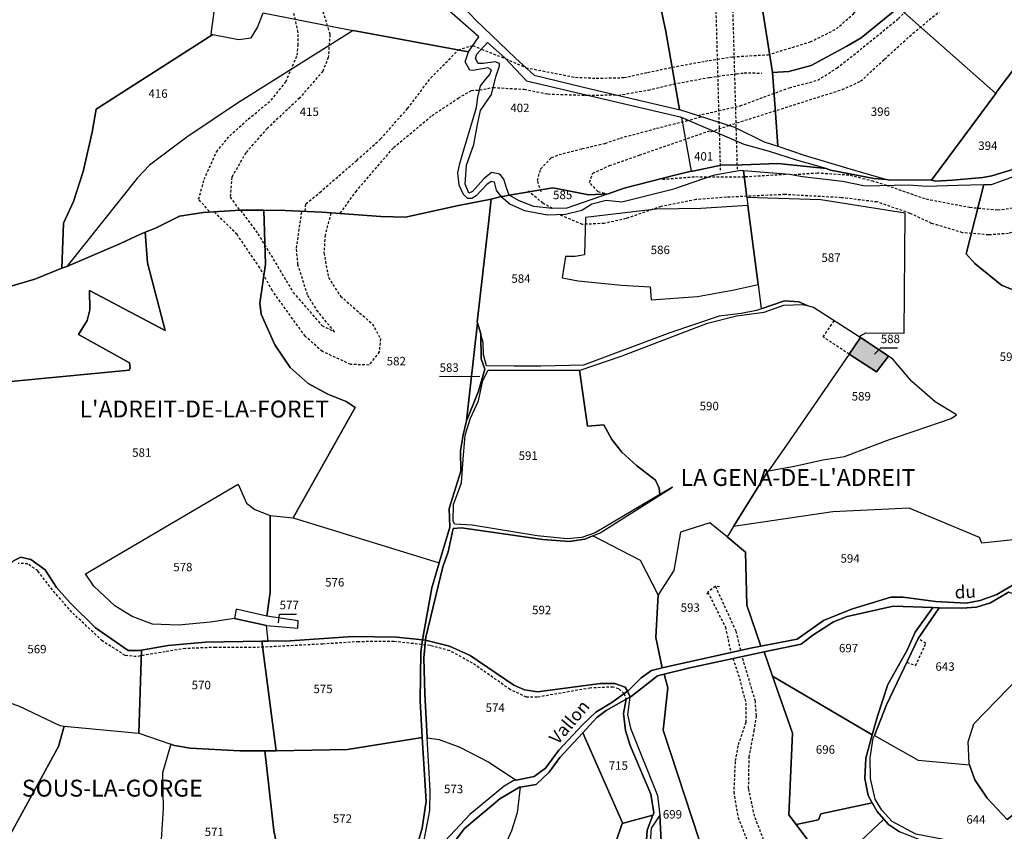
# Model space of a CAD drawing. Units: metres. Extents: x 1038205 to 1042219, y 6305895 to 6310317.
# Drawn here: x 1040009 to 1040242, y 6308358 to 6308550 of the extents above; entities that cross this region are included whole.
import ezdxf
from ezdxf.enums import TextEntityAlignment as Align

# ---------------------------------------------------------------- set-up
doc = ezdxf.new("R2010")
doc.units = ezdxf.units.M
doc.linetypes.add('TOPO1', pattern=[1, 0.6, -0.4])
for name, color, linetype in [('ig_cad_bati_dur', 152, 'CONTINUOUS'), ('ig_cad_bati_dur_hach', 24, 'CONTINUOUS'), ('ig_cad_detail_lineaire', 252, 'TOPO1'), ('ig_cad_divers_texte', 8, 'CONTINUOUS'), ('ig_cad_fleche_de_rattachement', 3, 'CONTINUOUS'), ('ig_cad_hydro', 140, 'CONTINUOUS'), ('ig_cad_lieudit', 7, 'ByLayer'), ('ig_cad_lieudit_texte', 210, 'CONTINUOUS'), ('ig_cad_parcel', 3, 'CONTINUOUS'), ('ig_cad_parcel_num', 3, 'CONTINUOUS')]:
    doc.layers.add(name, color=color, linetype=linetype)
doc.styles.add('Times New Roman', font='times.ttf')

msp = doc.modelspace()

# ---------------------------------------------------------------- hatches: boundary and pattern name
at = {"layer": 'ig_cad_bati_dur_hach'}
msp.add_hatch(color=256, dxfattribs=at).paths.add_polyline_path([(1040207.8, 6308474.43), (1040205.08, 6308470.47), (1040211.55, 6308466.27), (1040214.36, 6308470), (1040208.9, 6308473.74)])

# ---------------------------------------------------------------- linework, layer by layer
at = {"layer": 'ig_cad_bati_dur'}
msp.add_lwpolyline([(1040207.8, 6308474.43), (1040205.08, 6308470.47), (1040211.55, 6308466.27), (1040214.36, 6308470), (1040208.9, 6308473.74)], close=True, dxfattribs=at)
at = {"layer": 'ig_cad_detail_lineaire'}
for points in [[(1040053.62, 6308504.27), (1040051.1, 6308507.12), (1040052.4, 6308511.84), (1040055.34, 6308518.34), (1040058.46, 6308522.13), (1040062.83, 6308526.1), (1040068.3, 6308530.6), (1040071.76, 6308534.93), (1040074.43, 6308541.18), (1040074.62, 6308543.54), (1040074.64, 6308546.62), (1040072.34, 6308557.15), (1040069.67, 6308564.05), (1040065.54, 6308570.42), (1040061.12, 6308576.52), (1040052.67, 6308587.82), (1040046.18, 6308595.29), (1040044.58, 6308599.47), (1040043.69, 6308602.56), (1040046.23, 6308604.91), (1040049.34, 6308607.43), (1040050.09, 6308609.23)], [(1040055.42, 6308606.65), (1040054.29, 6308602.4), (1040054.99, 6308596.97), (1040057.23, 6308592.69), (1040065.69, 6308581.04), (1040069.64, 6308575.57), (1040072.51, 6308569.21), (1040075.57, 6308563.92), (1040079.33, 6308555.38), (1040082.17, 6308546.11), (1040081.77, 6308540.68), (1040080.48, 6308537.42), (1040075.01, 6308531.1), (1040067.34, 6308523.9), (1040062.23, 6308518.12), (1040058.94, 6308512.33), (1040058.55, 6308507.63), (1040060.71, 6308504.64)], [(1040174.65, 6308513.98), (1040172.55, 6308589.77)], [(1040178.63, 6308514.23), (1040176.54, 6308589.66)], [(1040128.57, 6308538.25), (1040140.32, 6308535.98), (1040145.22, 6308535.77), (1040151.75, 6308535.91), (1040157.38, 6308537.14), (1040164.27, 6308538.56), (1040171.91, 6308539.97), (1040177.53, 6308540.84), (1040185.88, 6308541.33), (1040195.87, 6308544.36), (1040202.05, 6308547.41), (1040206.07, 6308551.02), (1040210.45, 6308556.06), (1040214.46, 6308561.66), (1040219.21, 6308566.53), (1040224.67, 6308569.05), (1040235.54, 6308572.9)], [(1040176.61, 6308524.6), (1040203.42, 6308533.08), (1040207.78, 6308535.04), (1040213.44, 6308540.27), (1040220.18, 6308546.39), (1040228.76, 6308553.41), (1040230.22, 6308555.94), (1040232.79, 6308562.1), (1040239.88, 6308563.14)], [(1040169.29, 6308526.95), (1040179.28, 6308529.23), (1040190.9, 6308533.51), (1040197.63, 6308535.29), (1040202.17, 6308538.16), (1040207.65, 6308542.48), (1040216.76, 6308549.86), (1040222.42, 6308555.82)], [(1040076.29, 6308504.34), (1040076.5, 6308506.06), (1040079.77, 6308508.76), (1040088.52, 6308516.33), (1040094.17, 6308521.39), (1040100.56, 6308528.6), (1040106.05, 6308535.82), (1040112.61, 6308542.49), (1040116, 6308543.53)], [(1040116, 6308543.53), (1040118.06, 6308542.64)], [(1040118.06, 6308542.64), (1040123.79, 6308540.37)], [(1040123.79, 6308540.37), (1040128.57, 6308538.25)], [(1040150.46, 6308531.75), (1040157.54, 6308532.97), (1040163.52, 6308534.39), (1040172.06, 6308535.97), (1040178.41, 6308536.84), (1040180.23, 6308537.02), (1040184.4, 6308536.99)], [(1040084.62, 6308503.8), (1040088.29, 6308508.91), (1040097.25, 6308519.36), (1040106.36, 6308526.94), (1040112.55, 6308531.07), (1040115.65, 6308532.86), (1040117.58, 6308533)], [(1040117.58, 6308533), (1040120.8, 6308533.58)], [(1040120.8, 6308533.58), (1040128.16, 6308533.15), (1040133.77, 6308532.03), (1040143.22, 6308531.73)], [(1040142.49, 6308531.76), (1040143.22, 6308531.73), (1040150.08, 6308531.84)], [(1040132.14, 6308508.87), (1040131.29, 6308511.56), (1040132.04, 6308514.27), (1040134.6, 6308516.98), (1040136.41, 6308517.68), (1040141.86, 6308519.1), (1040147.31, 6308520.35), (1040150.94, 6308521.6), (1040159.49, 6308523.91), (1040166.56, 6308525.67)], [(1040166.56, 6308525.67), (1040170.12, 6308526.68)], [(1040147.21, 6308508.46), (1040145.61, 6308508.93), (1040143.62, 6308511.12), (1040144.37, 6308513.29), (1040148.36, 6308515.08), (1040155.45, 6308517.58), (1040172.42, 6308523.45)], [(1040172.35, 6308523.09), (1040176.61, 6308524.6)], [(1040160.87, 6308511.86), (1040168.75, 6308512.48), (1040171.7, 6308512.41)], [(1040171.7, 6308512.41), (1040180.48, 6308512.47), (1040190.45, 6308513.08)], [(1040213.96, 6308510.4), (1040210.79, 6308511.37), (1040205, 6308512.8), (1040197.61, 6308513.3), (1040191.92, 6308512.87)], [(1040134.81, 6308504.95), (1040132.57, 6308506.17), (1040129.21, 6308509.06)], [(1040213.96, 6308510.4), (1040223.3, 6308507.2), (1040233.65, 6308505.22), (1040240.23, 6308504.61), (1040247.06, 6308505.48), (1040255.05, 6308507.41), (1040262.63, 6308510.28)], [(1040265.49, 6308506.04), (1040242.77, 6308499.02), (1040238.07, 6308498.69), (1040231.94, 6308499.21), (1040224.6, 6308501.42), (1040219.51, 6308503.79), (1040211.71, 6308506.48), (1040203.27, 6308507.49), (1040189.87, 6308508.24), (1040176.02, 6308507.59), (1040168.81, 6308507.03), (1040160.48, 6308505.4), (1040152.28, 6308502.55), (1040147.11, 6308501.39), (1040141.93, 6308501.18), (1040136.53, 6308503.51)], [(1040061.01, 6308504.49), (1040065.14, 6308498.97), (1040073.48, 6308485.09), (1040080.29, 6308477.22), (1040083.29, 6308475.77), (1040079.35, 6308480.48), (1040076.85, 6308484.47), (1040074.6, 6308491.7), (1040074.26, 6308495.55), (1040075.51, 6308504.22)], [(1040082.37, 6308503.79), (1040081.03, 6308498.64), (1040080.75, 6308494.44), (1040081.81, 6308488.65), (1040084.67, 6308484.18), (1040092.22, 6308477.63), (1040094.11, 6308474.14), (1040093.85, 6308471.01), (1040091.43, 6308467.9), (1040087.1, 6308468.04), (1040080.38, 6308471.09), (1040076.31, 6308474.72), (1040068.54, 6308485.48), (1040065.57, 6308490.91), (1040060.2, 6308498.76), (1040054.96, 6308503.99)], [(1040205.08, 6308470.47), (1040198.92, 6308474.57), (1040201.55, 6308478.42)], [(1040151.78, 6308390.14), (1040150.52, 6308391.3), (1040149.2, 6308391.71), (1040143.79, 6308391.47), (1040131.24, 6308389.3), (1040128.73, 6308389.31), (1040124.84, 6308391.11), (1040115.9, 6308397.38), (1040110.52, 6308400.31), (1040105.9, 6308401.52), (1040097.33, 6308402.5), (1040089.01, 6308402.43), (1040080.5, 6308401.88), (1040064.51, 6308401.05), (1040055.14, 6308401.1), (1040047.95, 6308400.81), (1040043.19, 6308400.05), (1040036.32, 6308398.9), (1040033.69, 6308399.18), (1040028.29, 6308402.64), (1040021.07, 6308409.41), (1040016.48, 6308414.72), (1040013.02, 6308419.17), (1040010.65, 6308420.89), (1040008.41, 6308420.91)], [(1040174.42, 6308415.4), (1040173.46, 6308415.55), (1040171.61, 6308414.16), (1040171.37, 6308413.56)], [(1040171.61, 6308414.16), (1040175.79, 6308405.87), (1040177.07, 6308399.88)], [(1040179.44, 6308400.4), (1040178.32, 6308404.89), (1040173.46, 6308415.55)], [(1040218.73, 6308397.59), (1040220.82, 6308396.8), (1040223.23, 6308402), (1040221.42, 6308403.2)], [(1040177.55, 6308398.45), (1040179.14, 6308393.73), (1040180.6, 6308387.92), (1040180.61, 6308383.31), (1040178.73, 6308377.78), (1040178.1, 6308374.09), (1040177.75, 6308366.85), (1040178.77, 6308360.87), (1040180.85, 6308355.67), (1040184.5, 6308349.5), (1040187.77, 6308344.69), (1040190.91, 6308341.33), (1040202.26, 6308332.46)], [(1040204.4, 6308334.29), (1040194, 6308342.72), (1040189.68, 6308347.36), (1040185.19, 6308354.63), (1040182.68, 6308361.15), (1040181.28, 6308367.7), (1040181.4, 6308375.08), (1040182.59, 6308381.31), (1040183.13, 6308384.92), (1040182.88, 6308388.35), (1040179.76, 6308398.92)], [(1040151.78, 6308390.14), (1040152.33, 6308388.83)]]:
    msp.add_lwpolyline(points, dxfattribs=at)
at = {"layer": 'ig_cad_fleche_de_rattachement'}
for points in [[(1040211.1, 6308470.49), (1040212.56, 6308471.96), (1040216.53, 6308471.94)], [(1040117.62, 6308465.17), (1040112.1, 6308465.14), (1040108.13, 6308465.16)], [(1040069.98, 6308406.86), (1040070.27, 6308408.98), (1040074.25, 6308408.96)]]:
    msp.add_lwpolyline(points, dxfattribs=at)
at = {"layer": 'ig_cad_hydro'}
msp.add_lwpolyline([(1040108.03, 6308421.06), (1040106.26, 6308415.15), (1040104.12, 6308402.85), (1040104.65, 6308402.8), (1040104.82, 6308402.76), (1040104.9, 6308403.5), (1040108.9, 6308420.17), (1040110.16, 6308423.67), (1040111.37, 6308429.25), (1040113.29, 6308429.37), (1040118.81, 6308428.58), (1040132.58, 6308426.64), (1040138.86, 6308426.11), (1040142.52, 6308426.7), (1040144.43, 6308427.52), (1040146.14, 6308428.23), (1040163.26, 6308439), (1040163.24, 6308439.02), (1040160.28, 6308437.25), (1040144.96, 6308428.18), (1040141.79, 6308427.09), (1040138.32, 6308426.74), (1040131.2, 6308427.46), (1040115.88, 6308429.97), (1040111.73, 6308430.24), (1040111.36, 6308430.99), (1040111.46, 6308434.93), (1040113.29, 6308440.02), (1040113.69, 6308445.61), (1040114.16, 6308451.31), (1040115.43, 6308455.33), (1040117.37, 6308459.41), (1040118.4, 6308464.26), (1040119.66, 6308466.67), (1040141.28, 6308466.71), (1040141.43, 6308466.71), (1040151.35, 6308470.05), (1040171.56, 6308477.82), (1040178.43, 6308479.51), (1040184.96, 6308480.4), (1040189.63, 6308482.05), (1040194.13, 6308482.25), (1040195.17, 6308481.98), (1040193.15, 6308482.87), (1040189.74, 6308483.07), (1040184.29, 6308481.2), (1040183.15, 6308480.82), (1040179.49, 6308480.1), (1040174.33, 6308479.44), (1040162.6, 6308475.55), (1040142.21, 6308467.85), (1040132.12, 6308467.6), (1040125.73, 6308467.64), (1040119.22, 6308467.67), (1040118.55, 6308470.35), (1040118.43, 6308473.21), (1040117.87, 6308475.13), (1040117.95, 6308469.34), (1040118.81, 6308466.94), (1040117.37, 6308461.73), (1040114.57, 6308454.89), (1040114.52, 6308454.69), (1040113.72, 6308451.39), (1040113.11, 6308447.6), (1040113.13, 6308442.82), (1040110.41, 6308433.93), (1040110.56, 6308429.56)], close=True, dxfattribs=at)
for points in [[(1040245.39, 6308416.79), (1040240.04, 6308413.59), (1040236.12, 6308412.18), (1040232.78, 6308411.53), (1040225.53, 6308411.95), (1040217.89, 6308412.98), (1040214.91, 6308412.94), (1040205.62, 6308410.14), (1040199.02, 6308407.45), (1040192.79, 6308403.01), (1040184.16, 6308401.38), (1040181.69, 6308400.91), (1040160.85, 6308396.23), (1040158.26, 6308395.64), (1040155.83, 6308393.92), (1040152.86, 6308390.92), (1040152.58, 6308390.71), (1040153.28, 6308389.36), (1040153.49, 6308389.47), (1040159.68, 6308394.35), (1040161.28, 6308394.76), (1040167.34, 6308396.26), (1040184.93, 6308400.02), (1040193.71, 6308401.89), (1040196.48, 6308403.97), (1040201.37, 6308407.1), (1040204.62, 6308408.38), (1040215.5, 6308410.82), (1040224.87, 6308410.51), (1040226.41, 6308410.47), (1040231.76, 6308410.33), (1040235.25, 6308410.64), (1040238.53, 6308411.66), (1040242.81, 6308414.13)], [(1040220.89, 6308356.93), (1040215.27, 6308359.93), (1040212.81, 6308362.56), (1040211.27, 6308365.18), (1040210.13, 6308370.06), (1040210.09, 6308374.92), (1040210.8, 6308379.63), (1040211.04, 6308380.22), (1040213.89, 6308387.48), (1040221.42, 6308403.2), (1040226.41, 6308410.47), (1040224.87, 6308410.51), (1040220.7, 6308404.67), (1040218.8, 6308400.46), (1040214.22, 6308392.3), (1040211.77, 6308384.82), (1040210.56, 6308380.41), (1040209.04, 6308374.88), (1040208.77, 6308370.05), (1040209.56, 6308366.02), (1040210.54, 6308364.27), (1040211.67, 6308362.27), (1040213.29, 6308360.41), (1040214.36, 6308359.2), (1040216.97, 6308357.48)], [(1040104.37, 6308355.11), (1040105.83, 6308362.49), (1040105.93, 6308367.26), (1040105.22, 6308379.68), (1040104.63, 6308390.06), (1040104.37, 6308398.59), (1040104.82, 6308402.76), (1040104.65, 6308402.8), (1040104.12, 6308402.85), (1040104.09, 6308402.85), (1040103.7, 6308399.96), (1040103.51, 6308388.41), (1040104.03, 6308379.73), (1040104.93, 6308364.7), (1040103.97, 6308358.33), (1040101.69, 6308350.51)], [(1040110.86, 6308354.02), (1040114.05, 6308358.24), (1040122.4, 6308365.26), (1040127.04, 6308367.99), (1040127.17, 6308368.01), (1040130.99, 6308368.66), (1040134.09, 6308371.57), (1040136.56, 6308375.05), (1040142.02, 6308380.87), (1040145.36, 6308384.46), (1040147.57, 6308386.19), (1040152.33, 6308388.83), (1040153.2, 6308389.31), (1040153.28, 6308389.36), (1040152.58, 6308390.71), (1040148.93, 6308388.08), (1040145.13, 6308385.8), (1040141.97, 6308382.74), (1040136.35, 6308376.74), (1040133.17, 6308372.49), (1040130.49, 6308370.57), (1040126.28, 6308369.69), (1040125.58, 6308369.55), (1040123.4, 6308368.27), (1040115.31, 6308361.56), (1040109.45, 6308355.33)]]:
    msp.add_lwpolyline(points, dxfattribs=at)
at = {"layer": 'ig_cad_lieudit'}
for points in [[(1040005.04, 6308486.12), (1040012.32, 6308488.24), (1040018.73, 6308490.78), (1040019.86, 6308491.21), (1040032.59, 6308496.66), (1040036.27, 6308498.38), (1040038.4, 6308499.3), (1040040.91, 6308500.25), (1040046.58, 6308503.12), (1040052.14, 6308503.97), (1040058.37, 6308504.42), (1040061, 6308504.57), (1040066.49, 6308504.58), (1040071.59, 6308504.44), (1040080.3, 6308504.03), (1040094.23, 6308503.05), (1040100.08, 6308502.91), (1040107.94, 6308504.59), (1040112.57, 6308505.64), (1040120.33, 6308507.14), (1040122.73, 6308507.74), (1040123.13, 6308507.81), (1040124.62, 6308508.09), (1040134.95, 6308509.8), (1040143.43, 6308508.14), (1040148.02, 6308508.43), (1040151.83, 6308509.73), (1040163.84, 6308512.8), (1040167.67, 6308513.78), (1040168.07, 6308513.8), (1040174.79, 6308515.18), (1040179.73, 6308515.28), (1040188.2, 6308515.6), (1040199.62, 6308514.42), (1040200.67, 6308514.02), (1040210.94, 6308512.03), (1040213.88, 6308511.81), (1040214.34, 6308511.72), (1040224.55, 6308511.61), (1040225.51, 6308511.4), (1040229.58, 6308511.63), (1040236.75, 6308512.28), (1040238.82, 6308512.64), (1040244.27, 6308514.33)], [(1040244.27, 6308514.33), (1040238.82, 6308512.64), (1040236.75, 6308512.28), (1040229.58, 6308511.63), (1040225.51, 6308511.4), (1040224.55, 6308511.61), (1040214.34, 6308511.72), (1040213.88, 6308511.81), (1040210.94, 6308512.03), (1040200.67, 6308514.02), (1040199.62, 6308514.42), (1040188.2, 6308515.6), (1040179.73, 6308515.28), (1040174.79, 6308515.18), (1040168.07, 6308513.8), (1040167.67, 6308513.78), (1040163.84, 6308512.8), (1040151.83, 6308509.73), (1040148.02, 6308508.43), (1040143.43, 6308508.14), (1040134.95, 6308509.8), (1040124.62, 6308508.09), (1040123.13, 6308507.81), (1040122.73, 6308507.74), (1040120.33, 6308507.14), (1040119.68, 6308501.39), (1040117.04, 6308478.08), (1040117.11, 6308477.85), (1040117.86, 6308475.3), (1040117.87, 6308475.13), (1040117.95, 6308469.34), (1040118.81, 6308466.94), (1040117.37, 6308461.73), (1040114.57, 6308454.89), (1040114.52, 6308454.69), (1040113.72, 6308451.39), (1040113.11, 6308447.6), (1040113.13, 6308442.82), (1040110.41, 6308433.93), (1040110.56, 6308429.56), (1040108.03, 6308421.06), (1040106.26, 6308415.15), (1040104.12, 6308402.85), (1040104.65, 6308402.8), (1040104.82, 6308402.76), (1040110.51, 6308401.39), (1040115.4, 6308399.16), (1040125.68, 6308392.15), (1040128.25, 6308391.05), (1040131.33, 6308390.57), (1040146.23, 6308392.56), (1040149.6, 6308392.58), (1040152.06, 6308391.7), (1040152.58, 6308390.71), (1040153.28, 6308389.36), (1040153.49, 6308389.47), (1040159.68, 6308394.35), (1040161.28, 6308394.76), (1040167.34, 6308396.26), (1040184.93, 6308400.02), (1040193.71, 6308401.89), (1040196.48, 6308403.97), (1040201.37, 6308407.1), (1040204.62, 6308408.38), (1040215.5, 6308410.82), (1040224.87, 6308410.51), (1040226.41, 6308410.47), (1040231.76, 6308410.33), (1040235.25, 6308410.64), (1040238.53, 6308411.66), (1040242.81, 6308414.13)], [(1040007.29, 6308421.58), (1040009.04, 6308422.41), (1040011.41, 6308421.89), (1040014.73, 6308419.42), (1040017.45, 6308415.25), (1040020.72, 6308411.6), (1040026.71, 6308405.74), (1040034.42, 6308400.38), (1040037.12, 6308400.33), (1040037.56, 6308400.41), (1040043.88, 6308401.53), (1040052.73, 6308402.35), (1040066.04, 6308402.55), (1040067.52, 6308402.58), (1040072.74, 6308402.66), (1040087.6, 6308403.65), (1040097.91, 6308403.47), (1040104.09, 6308402.85), (1040104.12, 6308402.85), (1040106.26, 6308415.15), (1040108.03, 6308421.06), (1040110.56, 6308429.56), (1040110.41, 6308433.93), (1040113.13, 6308442.82), (1040113.11, 6308447.6), (1040113.72, 6308451.39), (1040114.52, 6308454.69), (1040114.57, 6308454.89), (1040117.37, 6308461.73), (1040118.81, 6308466.94), (1040117.95, 6308469.34), (1040117.87, 6308475.13), (1040117.86, 6308475.3), (1040117.11, 6308477.85), (1040117.04, 6308478.08), (1040119.68, 6308501.39), (1040120.33, 6308507.14), (1040112.57, 6308505.64), (1040107.94, 6308504.59), (1040100.08, 6308502.91), (1040094.23, 6308503.05), (1040080.3, 6308504.03), (1040071.59, 6308504.44), (1040066.49, 6308504.58), (1040061, 6308504.57), (1040058.37, 6308504.42), (1040052.14, 6308503.97), (1040046.58, 6308503.12), (1040040.91, 6308500.25), (1040038.4, 6308499.3), (1040036.27, 6308498.38), (1040032.59, 6308496.66), (1040019.86, 6308491.21), (1040018.73, 6308490.78), (1040012.32, 6308488.24), (1040005.04, 6308486.12)], [(1040110.86, 6308354.02), (1040114.05, 6308358.24), (1040122.4, 6308365.26), (1040127.04, 6308367.99), (1040127.17, 6308368.01), (1040130.99, 6308368.66), (1040134.09, 6308371.57), (1040136.56, 6308375.05), (1040142.02, 6308380.87), (1040145.36, 6308384.46), (1040147.57, 6308386.19), (1040152.33, 6308388.83), (1040153.2, 6308389.31), (1040153.28, 6308389.36), (1040152.58, 6308390.71), (1040152.06, 6308391.7), (1040149.6, 6308392.58), (1040146.23, 6308392.56), (1040131.33, 6308390.57), (1040128.25, 6308391.05), (1040125.68, 6308392.15), (1040115.4, 6308399.16), (1040110.51, 6308401.39), (1040104.82, 6308402.76), (1040104.65, 6308402.8), (1040104.12, 6308402.85), (1040104.09, 6308402.85), (1040097.91, 6308403.47), (1040087.6, 6308403.65), (1040072.74, 6308402.66), (1040067.52, 6308402.58), (1040066.04, 6308402.55), (1040052.73, 6308402.35), (1040043.88, 6308401.53), (1040037.56, 6308400.41), (1040037.12, 6308400.33), (1040034.42, 6308400.38), (1040026.71, 6308405.74), (1040020.72, 6308411.6), (1040017.45, 6308415.25), (1040014.73, 6308419.42), (1040011.41, 6308421.89), (1040009.04, 6308422.41), (1040007.29, 6308421.58)], [(1040242.81, 6308414.13), (1040238.53, 6308411.66), (1040235.25, 6308410.64), (1040231.76, 6308410.33), (1040226.41, 6308410.47), (1040224.87, 6308410.51), (1040220.7, 6308404.67), (1040218.8, 6308400.46), (1040214.22, 6308392.3), (1040211.77, 6308384.82), (1040210.56, 6308380.41), (1040209.04, 6308374.88), (1040208.77, 6308370.05), (1040209.56, 6308366.02), (1040210.54, 6308364.27), (1040211.67, 6308362.27), (1040213.29, 6308360.41), (1040214.36, 6308359.2), (1040216.97, 6308357.48)], [(1040216.97, 6308357.48), (1040214.36, 6308359.2), (1040213.29, 6308360.41), (1040211.67, 6308362.27), (1040210.54, 6308364.27), (1040209.56, 6308366.02), (1040208.77, 6308370.05), (1040209.04, 6308374.88), (1040210.56, 6308380.41), (1040211.77, 6308384.82), (1040214.22, 6308392.3), (1040218.8, 6308400.46), (1040220.7, 6308404.67), (1040224.87, 6308410.51), (1040215.5, 6308410.82), (1040204.62, 6308408.38), (1040201.37, 6308407.1), (1040196.48, 6308403.97), (1040193.71, 6308401.89), (1040184.93, 6308400.02), (1040167.34, 6308396.26), (1040161.28, 6308394.76), (1040159.68, 6308394.35), (1040153.49, 6308389.47), (1040153.28, 6308389.36), (1040153.2, 6308389.31), (1040152.33, 6308388.83), (1040151.69, 6308385.45), (1040152.13, 6308381.4), (1040153.27, 6308377.87), (1040158.15, 6308366.34), (1040158.88, 6308361.98), (1040158.64, 6308361.39), (1040157.23, 6308357.86), (1040156.96, 6308353.12)], [(1040156.96, 6308353.12), (1040157.23, 6308357.86), (1040158.64, 6308361.39), (1040158.88, 6308361.98), (1040158.15, 6308366.34), (1040153.27, 6308377.87), (1040152.13, 6308381.4), (1040151.69, 6308385.45), (1040152.33, 6308388.83), (1040147.57, 6308386.19), (1040145.36, 6308384.46), (1040142.02, 6308380.87), (1040136.56, 6308375.05), (1040134.09, 6308371.57), (1040130.99, 6308368.66), (1040127.17, 6308368.01), (1040127.04, 6308367.99), (1040122.4, 6308365.26), (1040114.05, 6308358.24), (1040110.86, 6308354.02)]]:
    msp.add_lwpolyline(points, dxfattribs=at)
at = {"layer": 'ig_cad_parcel'}
for points in [[(1040188.16, 6308519.67), (1040187.67, 6308527.58), (1040186.92, 6308537.13), (1040184.02, 6308555.67), (1040183.2, 6308560.94), (1040180.78, 6308575.9), (1040177.26, 6308589.69), (1040175.6, 6308589.61), (1040165.51, 6308590.16), (1040161.46, 6308606.51), (1040160.19, 6308606.65), (1040157.34, 6308606.31), (1040153.21, 6308605.51), (1040151.31, 6308605.83), (1040148.2, 6308607.9), (1040153.49, 6308589.69), (1040153.5, 6308589.63), (1040155.65, 6308577.81), (1040158.61, 6308561.41), (1040161.67, 6308546.79), (1040164.93, 6308528.34), (1040177.9, 6308524.19), (1040184.96, 6308520.75)], [(1040164.93, 6308528.34), (1040161.67, 6308546.79), (1040158.61, 6308561.41), (1040155.65, 6308577.81), (1040153.5, 6308589.63), (1040145.25, 6308584.33), (1040134.46, 6308584.27), (1040125.91, 6308585.16), (1040119.46, 6308579.51), (1040091.96, 6308581.09), (1040094.68, 6308577.38), (1040101.75, 6308567.65), (1040110.03, 6308556.65), (1040116.67, 6308549.48), (1040126.09, 6308540.52), (1040130.49, 6308536.5), (1040144.16, 6308533.21), (1040164.74, 6308528.4)], [(1040186.92, 6308537.13), (1040190.78, 6308537.38), (1040196.06, 6308538.77), (1040204.51, 6308543.35), (1040207.89, 6308545.33), (1040216.77, 6308552.48), (1040225.46, 6308559.7), (1040240.8, 6308570.3), (1040237.63, 6308571.76), (1040234.12, 6308573.69), (1040231.81, 6308574.27), (1040228.29, 6308574.88), (1040225.72, 6308576.1), (1040223, 6308579.53), (1040220.65, 6308582.28), (1040216.42, 6308583.79), (1040212.95, 6308583.89), (1040212.61, 6308584), (1040201.69, 6308572.12), (1040190.66, 6308561.29), (1040184.02, 6308555.67)], [(1040239.77, 6308532.18), (1040240.13, 6308532.69), (1040260.73, 6308559.98), (1040260.36, 6308559.97), (1040257.89, 6308560.75), (1040256.41, 6308562.12), (1040253.25, 6308564.46), (1040241.54, 6308569.94), (1040240.8, 6308570.3), (1040225.46, 6308559.7), (1040216.77, 6308552.48)], [(1040019.86, 6308491.21), (1040018.73, 6308490.78), (1040019.13, 6308501.46), (1040021.46, 6308506.59), (1040023.75, 6308513.72), (1040025.92, 6308523.02), (1040026.8, 6308528.47), (1040054.43, 6308546.13), (1040058.07, 6308545.4), (1040060.6, 6308544.91), (1040063.51, 6308545.31), (1040064.99, 6308547.8), (1040066.39, 6308551.23), (1040082.71, 6308548), (1040087.7, 6308547.07), (1040060.26, 6308529.83), (1040048.29, 6308521.8), (1040039.49, 6308515.19), (1040036.62, 6308512.18)], [(1040224.55, 6308511.61), (1040239.77, 6308532.18), (1040216.77, 6308552.48), (1040207.89, 6308545.33), (1040204.51, 6308543.35), (1040196.06, 6308538.77), (1040190.78, 6308537.38), (1040186.92, 6308537.13), (1040187.67, 6308527.58), (1040188.16, 6308519.67), (1040194.7, 6308517.48), (1040204.43, 6308514.56), (1040213.88, 6308511.81), (1040214.34, 6308511.72)], [(1040019.86, 6308491.21), (1040032.59, 6308496.66), (1040036.27, 6308498.38), (1040038.4, 6308499.3), (1040040.91, 6308500.25), (1040046.58, 6308503.12), (1040052.14, 6308503.97), (1040058.37, 6308504.42), (1040061, 6308504.57), (1040066.49, 6308504.58), (1040071.59, 6308504.44), (1040080.3, 6308504.03), (1040094.23, 6308503.05), (1040100.08, 6308502.91), (1040107.94, 6308504.59), (1040112.57, 6308505.64), (1040120.33, 6308507.14), (1040122.73, 6308507.74), (1040121.64, 6308509.3), (1040121.11, 6308511.19), (1040120.33, 6308511.36), (1040119.3, 6308510.64), (1040116.78, 6308507.93), (1040115.75, 6308507.27), (1040114.85, 6308507.28), (1040113.77, 6308508.25), (1040112.75, 6308510.44), (1040112.47, 6308513.35), (1040112.9, 6308515.59), (1040113.89, 6308518.85), (1040116.86, 6308528.81), (1040117.17, 6308531.29), (1040117.8, 6308533.96), (1040119.07, 6308535.52), (1040120.05, 6308536.66), (1040120.43, 6308537.74), (1040119.57, 6308538.23), (1040116.11, 6308537.59), (1040115.27, 6308537.66), (1040114.19, 6308539.61), (1040114.99, 6308542.02), (1040087.7, 6308547.07), (1040060.26, 6308529.83), (1040048.29, 6308521.8), (1040039.49, 6308515.19), (1040036.62, 6308512.18)], [(1040167.67, 6308513.78), (1040163.84, 6308512.8), (1040151.83, 6308509.73), (1040148.02, 6308508.43), (1040143.43, 6308508.14), (1040134.95, 6308509.8), (1040124.62, 6308508.09), (1040123.95, 6308509.83), (1040123.3, 6308511.89), (1040122.39, 6308513.05), (1040120.4, 6308513.48), (1040118.57, 6308511.92), (1040115.95, 6308508.97), (1040115.04, 6308508.55), (1040114.15, 6308510.68), (1040114.53, 6308515.22), (1040116.25, 6308520.05), (1040117.12, 6308524.83), (1040117.82, 6308528.1), (1040120.38, 6308531.89), (1040121.42, 6308536.13), (1040122.28, 6308538.66), (1040122.29, 6308539.27), (1040121.26, 6308539.64), (1040118.42, 6308539.24), (1040117.27, 6308539.24), (1040116.61, 6308540.4), (1040116.98, 6308541.48), (1040119.48, 6308544.25), (1040123.57, 6308540.6), (1040128.69, 6308535.12), (1040144.16, 6308531.51), (1040165.08, 6308526.6), (1040165.42, 6308526.46)], [(1040167.67, 6308513.78), (1040168.07, 6308513.8), (1040174.79, 6308515.18), (1040179.73, 6308515.28), (1040188.2, 6308515.6), (1040199.62, 6308514.42), (1040192.59, 6308516.34), (1040186.25, 6308518.44), (1040180.2, 6308520.11), (1040165.42, 6308526.46)], [(1040180.88, 6308507.54), (1040181.13, 6308505.62), (1040169.98, 6308504.94), (1040159.37, 6308504.81), (1040142.66, 6308502.79), (1040142.42, 6308493.97), (1040140.19, 6308493.55), (1040137.95, 6308493.57), (1040137.13, 6308488.56), (1040140.9, 6308487.85), (1040151.2, 6308486.79), (1040157.96, 6308486.44), (1040158.19, 6308483.34), (1040169.17, 6308484.1), (1040177.86, 6308485.66), (1040183.55, 6308486.97), (1040184.29, 6308481.2), (1040183.15, 6308480.82), (1040179.49, 6308480.1), (1040174.33, 6308479.44), (1040162.6, 6308475.55), (1040142.21, 6308467.85), (1040132.12, 6308467.6), (1040125.73, 6308467.64), (1040119.22, 6308467.67), (1040118.55, 6308470.35), (1040118.43, 6308473.21), (1040117.87, 6308475.13), (1040117.86, 6308475.3), (1040117.11, 6308477.85), (1040117.04, 6308478.08), (1040119.68, 6308501.39), (1040120.33, 6308507.14), (1040122.73, 6308507.74), (1040124.84, 6308506), (1040128.24, 6308504.49), (1040133.69, 6308503.41), (1040137.97, 6308503.56), (1040141.81, 6308504.53), (1040144.17, 6308506.01), (1040147.59, 6308506.91), (1040151.24, 6308506.52), (1040163.59, 6308509.61), (1040173.18, 6308512.9), (1040179.43, 6308513.98), (1040180.04, 6308513.94)], [(1040148.02, 6308508.43), (1040138.23, 6308505.05), (1040134.81, 6308504.95), (1040130.41, 6308505.41), (1040126.95, 6308506.73), (1040124.62, 6308508.09), (1040134.95, 6308509.8), (1040143.43, 6308508.14)], [(1040066.49, 6308504.58), (1040066.93, 6308491.76), (1040065.56, 6308482.51), (1040065.92, 6308479.9), (1040069.16, 6308472.69), (1040072.79, 6308467.34), (1040077.05, 6308463.53), (1040081.69, 6308461.02), (1040086.03, 6308459.25), (1040088.12, 6308457.82), (1040073.47, 6308431.72), (1040108.03, 6308421.06), (1040110.56, 6308429.56), (1040110.41, 6308433.93), (1040113.13, 6308442.82), (1040113.11, 6308447.6), (1040113.72, 6308451.39), (1040114.52, 6308454.69), (1040117.11, 6308477.85), (1040117.04, 6308478.08), (1040119.68, 6308501.39), (1040120.33, 6308507.14), (1040112.57, 6308505.64), (1040107.94, 6308504.59), (1040100.08, 6308502.91), (1040094.23, 6308503.05), (1040080.3, 6308504.03), (1040071.59, 6308504.44)], [(1040207.43, 6308474.68), (1040209.03, 6308475.48), (1040218.08, 6308475.43), (1040218.31, 6308503.85), (1040198.35, 6308507.01), (1040180.88, 6308507.54), (1040181.13, 6308505.62), (1040183.55, 6308486.97), (1040184.29, 6308481.2), (1040189.74, 6308483.07), (1040193.15, 6308482.87), (1040195.17, 6308481.98), (1040196.6, 6308481.56)], [(1040181.13, 6308505.62), (1040169.98, 6308504.94), (1040159.37, 6308504.81), (1040142.66, 6308502.79), (1040142.42, 6308493.97), (1040140.19, 6308493.55), (1040137.95, 6308493.57), (1040137.13, 6308488.56), (1040140.9, 6308487.85), (1040151.2, 6308486.79), (1040157.96, 6308486.44), (1040158.19, 6308483.34), (1040169.17, 6308484.1), (1040177.86, 6308485.66), (1040183.55, 6308486.97)], [(1040177.73, 6308429.71), (1040176.18, 6308427.24), (1040172.13, 6308430.57), (1040165.17, 6308428.32), (1040163.56, 6308419.26), (1040159.88, 6308413.52), (1040155.7, 6308421.61), (1040144.43, 6308427.52), (1040146.14, 6308428.23), (1040163.26, 6308439), (1040163.24, 6308439.02), (1040160.28, 6308437.25), (1040160.11, 6308438.75), (1040159.26, 6308440.63), (1040154.76, 6308444.12), (1040151.29, 6308447.31), (1040148.9, 6308450.29), (1040146.99, 6308453.72), (1040143.14, 6308453.43), (1040141.28, 6308466.71), (1040141.43, 6308466.71), (1040151.35, 6308470.05), (1040171.56, 6308477.82), (1040178.43, 6308479.51), (1040184.96, 6308480.4), (1040189.63, 6308482.05), (1040194.13, 6308482.25), (1040195.17, 6308481.98), (1040196.6, 6308481.56), (1040207.43, 6308474.68), (1040207.8, 6308474.43), (1040205.08, 6308470.47), (1040190.27, 6308448.92), (1040185.97, 6308442.88), (1040185.94, 6308442.88)], [(1040117.11, 6308477.85), (1040114.52, 6308454.69), (1040114.57, 6308454.89), (1040117.37, 6308461.73), (1040118.81, 6308466.94), (1040117.95, 6308469.34), (1040117.87, 6308475.13), (1040117.86, 6308475.3)], [(1040214.36, 6308470), (1040211.55, 6308466.27), (1040205.08, 6308470.47), (1040207.8, 6308474.43), (1040208.9, 6308473.74)], [(1040185.97, 6308442.88), (1040192.16, 6308443.95), (1040198.87, 6308445.47), (1040203.95, 6308446.24), (1040214.66, 6308450.28), (1040220.91, 6308452.4), (1040229.24, 6308455.22), (1040230.49, 6308456.08), (1040225.42, 6308459.21), (1040219.93, 6308464.02), (1040215.38, 6308469.29), (1040214.36, 6308470), (1040211.55, 6308466.27), (1040205.08, 6308470.47), (1040190.27, 6308448.92)], [(1040160.28, 6308437.25), (1040144.96, 6308428.18), (1040141.79, 6308427.09), (1040138.32, 6308426.74), (1040131.2, 6308427.46), (1040115.88, 6308429.97), (1040111.73, 6308430.24), (1040111.36, 6308430.99), (1040111.46, 6308434.93), (1040113.29, 6308440.02), (1040113.69, 6308445.61), (1040114.16, 6308451.31), (1040115.43, 6308455.33), (1040117.37, 6308459.41), (1040118.4, 6308464.26), (1040119.66, 6308466.67), (1040141.28, 6308466.71), (1040143.14, 6308453.43), (1040146.99, 6308453.72), (1040148.9, 6308450.29), (1040151.29, 6308447.31), (1040154.76, 6308444.12), (1040159.26, 6308440.63), (1040160.11, 6308438.75)], [(1040067.99, 6308432.27), (1040068.03, 6308414.04), (1040067.25, 6308408.51), (1040060, 6308410.11), (1040059.62, 6308407.94), (1040053.92, 6308407.04), (1040046.34, 6308406.34), (1040040.21, 6308406.62), (1040035.39, 6308408.38), (1040031.24, 6308410.96), (1040026.25, 6308415.59), (1040024.33, 6308418.51), (1040060.46, 6308439.73), (1040062.4, 6308435.22), (1040064.38, 6308433.73)], [(1040073.47, 6308431.72), (1040108.03, 6308421.06), (1040106.26, 6308415.15), (1040104.12, 6308402.85), (1040104.09, 6308402.85), (1040097.91, 6308403.47), (1040087.6, 6308403.65), (1040072.74, 6308402.66), (1040067.52, 6308402.58), (1040067.17, 6308406.28), (1040074.56, 6308405.67), (1040074.62, 6308407.41), (1040067.25, 6308408.51), (1040068.03, 6308414.04), (1040067.99, 6308432.27)], [(1040250.68, 6308427.21), (1040236.51, 6308425.77), (1040235.96, 6308427.07), (1040219.31, 6308434), (1040201.2, 6308433.17), (1040177.73, 6308429.71), (1040176.18, 6308427.24), (1040180.51, 6308423.61), (1040180.87, 6308411.04), (1040184.16, 6308401.38), (1040192.79, 6308403.01), (1040199.02, 6308407.45), (1040205.62, 6308410.14), (1040214.91, 6308412.94), (1040217.89, 6308412.98), (1040225.53, 6308411.95), (1040232.78, 6308411.53), (1040236.12, 6308412.18), (1040240.04, 6308413.59), (1040245.39, 6308416.79), (1040248.55, 6308418.24), (1040249.68, 6308419.67)], [(1040159.88, 6308413.52), (1040159.32, 6308403.46), (1040160.85, 6308396.23), (1040181.69, 6308400.91), (1040184.16, 6308401.38), (1040180.87, 6308411.04), (1040180.51, 6308423.61), (1040176.18, 6308427.24), (1040172.13, 6308430.57), (1040165.17, 6308428.32), (1040163.56, 6308419.26)], [(1040104.82, 6308402.76), (1040110.51, 6308401.39), (1040115.4, 6308399.16), (1040125.68, 6308392.15), (1040128.25, 6308391.05), (1040131.33, 6308390.57), (1040146.23, 6308392.56), (1040149.6, 6308392.58), (1040152.06, 6308391.7), (1040152.58, 6308390.71), (1040152.86, 6308390.92), (1040155.83, 6308393.92), (1040158.26, 6308395.64), (1040160.85, 6308396.23), (1040159.32, 6308403.46), (1040159.88, 6308413.52), (1040155.7, 6308421.61), (1040144.43, 6308427.52), (1040142.52, 6308426.7), (1040138.86, 6308426.11), (1040132.58, 6308426.64), (1040118.81, 6308428.58), (1040113.29, 6308429.37), (1040111.37, 6308429.25), (1040110.16, 6308423.67), (1040108.9, 6308420.17), (1040104.9, 6308403.5)], [(1040003.86, 6308418.55), (1040003.65, 6308416.99), (1040001.94, 6308415.35), (1039995.1, 6308408.95), (1039987.83, 6308400.1), (1039994.77, 6308394.08), (1039998.72, 6308391.4), (1040003.85, 6308388.88), (1040004.56, 6308388.62), (1040008.43, 6308387.23), (1040018.27, 6308382.58), (1040019.24, 6308382.48), (1040036.92, 6308380.8), (1040037.56, 6308400.41), (1040037.12, 6308400.33), (1040034.42, 6308400.38), (1040026.71, 6308405.74), (1040020.72, 6308411.6), (1040017.45, 6308415.25), (1040014.73, 6308419.42), (1040011.41, 6308421.89), (1040009.04, 6308422.41), (1040007.29, 6308421.58), (1040004.27, 6308418.65)], [(1040242.81, 6308414.13), (1040238.53, 6308411.66), (1040235.25, 6308410.64), (1040231.76, 6308410.33), (1040226.41, 6308410.47), (1040221.42, 6308403.2), (1040213.89, 6308387.48), (1040211.04, 6308380.22), (1040221.45, 6308374.41), (1040233.6, 6308373.32), (1040233.48, 6308373.71), (1040233.26, 6308378.74), (1040234.57, 6308382.99), (1040259.07, 6308408.16)], [(1040059.62, 6308407.94), (1040067.17, 6308406.28), (1040074.56, 6308405.67), (1040074.62, 6308407.41), (1040067.25, 6308408.51), (1040060, 6308410.11)], [(1040184.93, 6308400.02), (1040186.94, 6308394.31), (1040210.56, 6308380.41), (1040211.77, 6308384.82), (1040214.22, 6308392.3), (1040218.8, 6308400.46), (1040220.7, 6308404.67), (1040224.87, 6308410.51), (1040215.5, 6308410.82), (1040204.62, 6308408.38), (1040201.37, 6308407.1), (1040196.48, 6308403.97), (1040193.71, 6308401.89)], [(1040271.34, 6308403.54), (1040267.26, 6308401.54), (1040259.61, 6308392.35), (1040256.1, 6308374.33), (1040256.58, 6308372.21), (1040256.87, 6308371.79), (1040242.45, 6308360.38), (1040237.71, 6308365.44), (1040234.81, 6308369.73), (1040233.6, 6308373.32), (1040233.48, 6308373.71), (1040233.26, 6308378.74), (1040234.57, 6308382.99), (1040259.07, 6308408.16), (1040271.22, 6308403.69)], [(1040037.56, 6308400.41), (1040036.92, 6308380.8), (1040044.49, 6308378.21), (1040045.4, 6308377.89), (1040049.1, 6308377.26), (1040060.88, 6308376.63), (1040066.75, 6308376.62), (1040068.86, 6308376.6), (1040069.48, 6308376.61), (1040066.04, 6308402.55), (1040052.73, 6308402.35), (1040043.88, 6308401.53)], [(1040067.52, 6308402.58), (1040066.04, 6308402.55), (1040069.48, 6308376.61), (1040086.36, 6308376.92), (1040104.03, 6308379.73), (1040103.51, 6308388.41), (1040103.7, 6308399.96), (1040104.09, 6308402.85), (1040097.91, 6308403.47), (1040087.6, 6308403.65), (1040072.74, 6308402.66)], [(1040104.82, 6308402.76), (1040104.37, 6308398.59), (1040104.63, 6308390.06), (1040105.22, 6308379.68), (1040108.01, 6308379.33), (1040112.96, 6308377.5), (1040119.76, 6308373.93), (1040126.28, 6308369.69), (1040130.49, 6308370.57), (1040133.17, 6308372.49), (1040136.35, 6308376.74), (1040141.97, 6308382.74), (1040145.13, 6308385.8), (1040148.93, 6308388.08), (1040152.58, 6308390.71), (1040152.06, 6308391.7), (1040149.6, 6308392.58), (1040146.23, 6308392.56), (1040131.33, 6308390.57), (1040128.25, 6308391.05), (1040125.68, 6308392.15), (1040115.4, 6308399.16), (1040110.51, 6308401.39)], [(1040172.96, 6308345.2), (1040161.02, 6308381.52), (1040162.13, 6308391.49), (1040161.28, 6308394.76), (1040159.68, 6308394.35), (1040153.49, 6308389.47), (1040153.28, 6308389.36), (1040153.2, 6308389.31), (1040152.64, 6308385.19), (1040153.31, 6308381.95), (1040159.73, 6308366.03), (1040160.25, 6308361.39), (1040161.07, 6308345.84), (1040168.21, 6308347.72)], [(1040186.94, 6308394.31), (1040191.7, 6308380.83), (1040190.82, 6308361.45), (1040192.52, 6308359.17), (1040197.86, 6308360.31), (1040198.37, 6308361.68), (1040210.54, 6308364.27), (1040209.56, 6308366.02), (1040208.77, 6308370.05), (1040209.04, 6308374.88), (1040210.56, 6308380.41)], [(1040019.24, 6308382.48), (1040017.93, 6308377.63), (1039999.69, 6308344.49), (1039989.95, 6308349.52), (1039986.54, 6308350.68), (1039986.58, 6308350.81), (1040004.56, 6308388.62), (1040008.43, 6308387.23), (1040018.27, 6308382.58)], [(1040142.02, 6308380.87), (1040151.43, 6308359.55), (1040151.38, 6308359.42), (1040158.64, 6308361.39), (1040158.88, 6308361.98), (1040158.15, 6308366.34), (1040153.27, 6308377.87), (1040152.13, 6308381.4), (1040151.69, 6308385.45), (1040152.33, 6308388.83), (1040147.57, 6308386.19), (1040145.36, 6308384.46)], [(1040036.92, 6308380.8), (1040044.49, 6308378.21), (1040042.5, 6308371.41), (1040042.7, 6308362.9), (1040041.74, 6308348.34), (1040040.48, 6308344.01), (1040041.4, 6308342.57), (1040043.19, 6308340.89), (1040045.83, 6308332.61), (1040043.03, 6308329.53), (1040041.95, 6308325.63), (1040040.51, 6308322.36), (1040037.82, 6308318.27), (1040034.89, 6308315.38), (1040031.75, 6308318.69), (1040022.56, 6308327.08), (1040017.02, 6308334.05), (1040004.16, 6308342.19), (1039999.69, 6308344.49), (1040017.93, 6308377.63), (1040019.24, 6308382.48)], [(1040069.48, 6308376.61), (1040068.86, 6308376.6), (1040066.75, 6308376.62), (1040068.88, 6308357.79), (1040069.36, 6308355.43), (1040070.88, 6308350.75), (1040074.83, 6308346.26), (1040079.06, 6308338.46), (1040087.62, 6308339.88), (1040093.02, 6308341.77), (1040098.5, 6308345.03), (1040101.73, 6308347.66), (1040101.69, 6308350.51), (1040103.97, 6308358.33), (1040104.93, 6308364.7), (1040104.03, 6308379.73), (1040086.36, 6308376.92)], [(1040126.28, 6308369.69), (1040125.58, 6308369.55), (1040123.4, 6308368.27), (1040115.31, 6308361.56), (1040109.45, 6308355.33), (1040103.89, 6308349.52), (1040102.9, 6308349.03), (1040102.92, 6308350.89), (1040104.37, 6308355.11), (1040105.83, 6308362.49), (1040105.93, 6308367.26), (1040105.22, 6308379.68), (1040108.01, 6308379.33), (1040112.96, 6308377.5), (1040119.76, 6308373.93)], [(1040271, 6308357.71), (1040260.17, 6308347.52), (1040246.45, 6308357.09), (1040241.84, 6308352.9), (1040236.82, 6308353.85), (1040220.89, 6308356.93), (1040215.27, 6308359.93), (1040212.81, 6308362.56), (1040211.27, 6308365.18), (1040210.13, 6308370.06), (1040210.09, 6308374.92), (1040210.8, 6308379.63), (1040211.04, 6308380.22), (1040221.45, 6308374.41), (1040233.6, 6308373.32), (1040234.81, 6308369.73), (1040237.71, 6308365.44), (1040242.45, 6308360.38), (1040256.87, 6308371.79), (1040259.11, 6308368.47), (1040261.14, 6308367.1), (1040264.18, 6308366.08), (1040267.62, 6308362.85)], [(1040066.75, 6308376.62), (1040060.88, 6308376.63), (1040049.1, 6308377.26), (1040045.4, 6308377.89), (1040044.49, 6308378.21), (1040042.5, 6308371.41), (1040042.7, 6308362.9), (1040041.74, 6308348.34), (1040040.48, 6308344.01), (1040041.4, 6308342.57), (1040043.19, 6308340.89), (1040045.83, 6308332.61), (1040051.78, 6308333.69), (1040058.5, 6308335.2), (1040077.92, 6308338.26), (1040079.06, 6308338.46), (1040074.83, 6308346.26), (1040070.88, 6308350.75), (1040069.36, 6308355.43), (1040068.88, 6308357.79)], [(1040192.52, 6308359.17), (1040207.45, 6308339.17), (1040212.06, 6308333.5), (1040213.86, 6308335.12), (1040207.41, 6308341.78), (1040212.47, 6308347.34), (1040214.74, 6308349.84), (1040214.54, 6308349.92), (1040207.8, 6308355.25), (1040213.29, 6308360.41), (1040211.67, 6308362.27), (1040210.54, 6308364.27), (1040198.37, 6308361.68), (1040197.86, 6308360.31)], [(1040151.38, 6308359.42), (1040149.85, 6308355.01), (1040142.58, 6308341.29), (1040142.18, 6308338.24), (1040142.78, 6308335.52), (1040143.89, 6308333.21), (1040145.31, 6308331.84), (1040147.72, 6308330.95), (1040149.9, 6308331.38), (1040158.96, 6308335.49), (1040158.5, 6308341.59), (1040157.5, 6308347.51), (1040156.96, 6308353.12), (1040157.23, 6308357.86), (1040158.64, 6308361.39)], [(1040159.07, 6308345.31), (1040161.07, 6308345.84), (1040160.25, 6308361.39), (1040158.25, 6308358.35), (1040157.78, 6308352.98), (1040158.37, 6308348.06)], [(1040229.51, 6308342.16), (1040232.78, 6308345.78), (1040232.5, 6308345.85), (1040230.83, 6308347.17), (1040228.67, 6308349.66), (1040227.75, 6308351.47), (1040228.01, 6308352.89), (1040229.54, 6308354.19), (1040226.6, 6308354.68), (1040221.66, 6308355.67), (1040216.97, 6308357.48), (1040214.36, 6308359.2), (1040213.29, 6308360.41), (1040207.8, 6308355.25), (1040214.54, 6308349.92), (1040214.74, 6308349.84), (1040226.05, 6308345.25)]]:
    msp.add_lwpolyline(points, close=True, dxfattribs=at)
for points in [[(1040008.47, 6308555.22), (1040012.96, 6308557.12), (1040021.59, 6308564.01), (1040027.13, 6308561.93), (1040032.34, 6308562.21), (1040034.22, 6308561.9), (1040036.34, 6308561.39), (1040045.33, 6308558.53), (1040054.68, 6308551.46), (1040054.01, 6308546.22), (1040054.43, 6308546.13), (1040026.8, 6308528.47), (1040025.92, 6308523.02), (1040023.75, 6308513.72), (1040021.46, 6308506.59), (1040019.13, 6308501.46), (1040018.73, 6308490.78), (1040012.32, 6308488.24), (1040005.04, 6308486.12)], [(1040260.73, 6308559.98), (1040240.13, 6308532.69), (1040239.77, 6308532.18), (1040224.55, 6308511.61), (1040225.51, 6308511.4), (1040229.58, 6308511.63), (1040236.75, 6308512.28), (1040238.82, 6308512.64), (1040244.27, 6308514.33), (1040248.34, 6308515.7), (1040251.51, 6308517.02), (1040258.41, 6308519.82), (1040264.77, 6308522.48), (1040266.85, 6308523.4), (1040267.38, 6308530.76), (1040268.59, 6308536.32), (1040269.98, 6308539.98), (1040271.29, 6308543.24), (1040272.88, 6308545.01), (1040274.66, 6308546.63), (1040277.21, 6308547.89), (1040280.92, 6308549.23), (1040283.43, 6308551.04)], [(1040054.68, 6308551.46), (1040054.01, 6308546.22), (1040054.43, 6308546.13), (1040058.07, 6308545.4), (1040060.6, 6308544.91), (1040063.51, 6308545.31), (1040064.99, 6308547.8), (1040066.39, 6308551.23), (1040082.71, 6308548), (1040087.7, 6308547.07), (1040114.99, 6308542.02), (1040117.38, 6308545.58), (1040110.45, 6308551.61)], [(1040250.68, 6308427.21), (1040236.51, 6308425.77), (1040235.96, 6308427.07), (1040219.31, 6308434), (1040201.2, 6308433.17), (1040177.73, 6308429.71), (1040185.94, 6308442.88), (1040185.97, 6308442.88), (1040192.16, 6308443.95), (1040198.87, 6308445.47), (1040203.95, 6308446.24), (1040214.66, 6308450.28), (1040220.91, 6308452.4), (1040229.24, 6308455.22), (1040230.49, 6308456.08), (1040225.42, 6308459.21), (1040219.93, 6308464.02), (1040215.38, 6308469.29), (1040214.36, 6308470), (1040208.9, 6308473.74), (1040207.8, 6308474.43), (1040207.43, 6308474.68), (1040209.03, 6308475.48), (1040218.08, 6308475.43), (1040218.31, 6308503.85), (1040198.35, 6308507.01), (1040180.88, 6308507.54), (1040180.04, 6308513.94), (1040190.97, 6308513.06), (1040194, 6308512.48), (1040203.54, 6308511.43), (1040208.87, 6308510.28), (1040219.2, 6308510.53), (1040223.36, 6308510.2), (1040230.8, 6308510.47), (1040236.95, 6308510.62), (1040232.81, 6308494.21), (1040234.79, 6308491.96), (1040241.14, 6308486.78), (1040249.37, 6308483.5)], [(1040249.37, 6308483.5), (1040241.14, 6308486.78), (1040234.79, 6308491.96), (1040232.81, 6308494.21), (1040236.95, 6308510.62), (1040238.79, 6308510.65), (1040244.2, 6308512.56)], [(1040007.29, 6308421.58), (1040009.04, 6308422.41), (1040011.41, 6308421.89), (1040014.73, 6308419.42), (1040017.45, 6308415.25), (1040020.72, 6308411.6), (1040026.71, 6308405.74), (1040034.42, 6308400.38), (1040037.12, 6308400.33), (1040037.56, 6308400.41), (1040043.88, 6308401.53), (1040052.73, 6308402.35), (1040066.04, 6308402.55), (1040067.52, 6308402.58), (1040067.17, 6308406.28), (1040059.62, 6308407.94), (1040053.92, 6308407.04), (1040046.34, 6308406.34), (1040040.21, 6308406.62), (1040035.39, 6308408.38), (1040031.24, 6308410.96), (1040026.25, 6308415.59), (1040024.33, 6308418.51), (1040060.46, 6308439.73), (1040062.4, 6308435.22), (1040064.38, 6308433.73), (1040067.99, 6308432.27), (1040073.47, 6308431.72), (1040088.12, 6308457.82), (1040086.03, 6308459.25), (1040081.69, 6308461.02), (1040077.05, 6308463.53), (1040072.79, 6308467.34), (1040069.16, 6308472.69), (1040065.92, 6308479.9), (1040065.56, 6308482.51), (1040066.93, 6308491.76), (1040066.49, 6308504.58), (1040061, 6308504.57), (1040058.37, 6308504.42), (1040052.14, 6308503.97), (1040046.58, 6308503.12), (1040040.91, 6308500.25), (1040038.4, 6308499.3), (1040038.99, 6308492.06), (1040043.19, 6308476.08), (1040025.25, 6308485.52), (1040025.35, 6308480.98), (1040024.72, 6308478.44), (1040022.64, 6308475.1), (1040034.71, 6308468.38), (1040034.89, 6308467.26), (1040034.64, 6308466.71), (1040000.76, 6308463.44)], [(1040000.76, 6308463.44), (1040034.64, 6308466.71), (1040034.89, 6308467.26), (1040034.71, 6308468.38), (1040022.64, 6308475.1), (1040024.72, 6308478.44), (1040025.35, 6308480.98), (1040025.25, 6308485.52), (1040043.19, 6308476.08), (1040038.99, 6308492.06), (1040038.4, 6308499.3), (1040036.27, 6308498.38), (1040032.59, 6308496.66), (1040019.86, 6308491.21), (1040018.73, 6308490.78), (1040012.32, 6308488.24), (1040005.04, 6308486.12)], [(1040207.45, 6308339.17), (1040192.52, 6308359.17), (1040190.82, 6308361.45), (1040191.7, 6308380.83), (1040186.94, 6308394.31), (1040184.93, 6308400.02), (1040167.34, 6308396.26), (1040161.28, 6308394.76), (1040162.13, 6308391.49), (1040161.02, 6308381.52), (1040172.96, 6308345.2)], [(1040149.85, 6308355.01), (1040151.38, 6308359.42), (1040151.43, 6308359.55), (1040142.02, 6308380.87), (1040136.56, 6308375.05), (1040134.09, 6308371.57), (1040130.99, 6308368.66), (1040127.17, 6308368.01), (1040126.46, 6308361.94), (1040125.19, 6308357.66), (1040121.35, 6308349.24)], [(1040110.86, 6308354.02), (1040114.05, 6308358.24), (1040122.4, 6308365.26), (1040127.04, 6308367.99), (1040127.17, 6308368.01), (1040126.46, 6308361.94), (1040125.19, 6308357.66), (1040121.35, 6308349.24)]]:
    msp.add_lwpolyline(points, dxfattribs=at)

# ---------------------------------------------------------------- texts
at = {"layer": 'ig_cad_divers_texte', "style": 'Times New Roman'}
for s, rotation, p in [('du', 2.5, (1040230.16, 6308411.7)), ('Vallon', 49.6, (1040136.82, 6308377.29))]:
    msp.add_text(s, height=3, rotation=rotation, dxfattribs=at).set_placement(p, align=Align.BOTTOM_LEFT)
at = {"layer": 'ig_cad_lieudit_texte', "style": 'Times New Roman'}
for s, p in [("L'ADREIT-DE-LA-FORET", (1040022.9, 6308454.24)), ("LA GENA-DE-L'ADREIT", (1040165.17, 6308438.04)), ('SOUS-LA-GORGE', (1040009.26, 6308364.53))]:
    msp.add_text(s, height=4, dxfattribs=at).set_placement(p, align=Align.BOTTOM_LEFT)
at = {"layer": 'ig_cad_parcel_num', "style": 'Times New Roman'}
for s, p in [('416', (1040039.22, 6308530.5)), ('415', (1040075.01, 6308526.21)), ('402', (1040124.87, 6308527.11)), ('396', (1040210.2, 6308526.23)), ('394', (1040235.65, 6308518.18)), ('401', (1040168.36, 6308515.65)), ('585', (1040134.99, 6308506.53)), ('586', (1040158.1, 6308493.52)), ('587', (1040198.52, 6308491.67)), ('584', (1040125.12, 6308486.73)), ('588', (1040212.57, 6308472.46)), ('582', (1040095.61, 6308467.2)), ('595', (1040240.71, 6308468.24)), ('583', (1040108.13, 6308465.66)), ('589', (1040205.68, 6308458.88)), ('590', (1040169.69, 6308456.57)), ('581', (1040035.36, 6308445.57)), ('591', (1040126.85, 6308444.84)), ('594', (1040203.03, 6308420.5)), ('578', (1040045.09, 6308418.47)), ('576', (1040081.04, 6308414.86)), ('577', (1040070.27, 6308409.48)), ('593', (1040165.19, 6308408.89)), ('592', (1040130.03, 6308408.31)), ('569', (1040010.55, 6308399.06)), ('697', (1040202.67, 6308399.29)), ('643', (1040225.5, 6308394.93)), ('570', (1040049.44, 6308390.56)), ('575', (1040078.27, 6308389.65)), ('574', (1040119.03, 6308385.19)), ('696', (1040197.19, 6308375.3)), ('715', (1040148.17, 6308371.5)), ('573', (1040109.17, 6308365.96)), ('699', (1040160.97, 6308359.96)), ('572', (1040082.86, 6308358.96)), ('644', (1040232.82, 6308358.75)), ('571', (1040052.53, 6308355.82))]:
    msp.add_text(s, height=2, dxfattribs=at).set_placement(p, align=Align.BOTTOM_LEFT)

doc.saveas('drawing.dxf')
